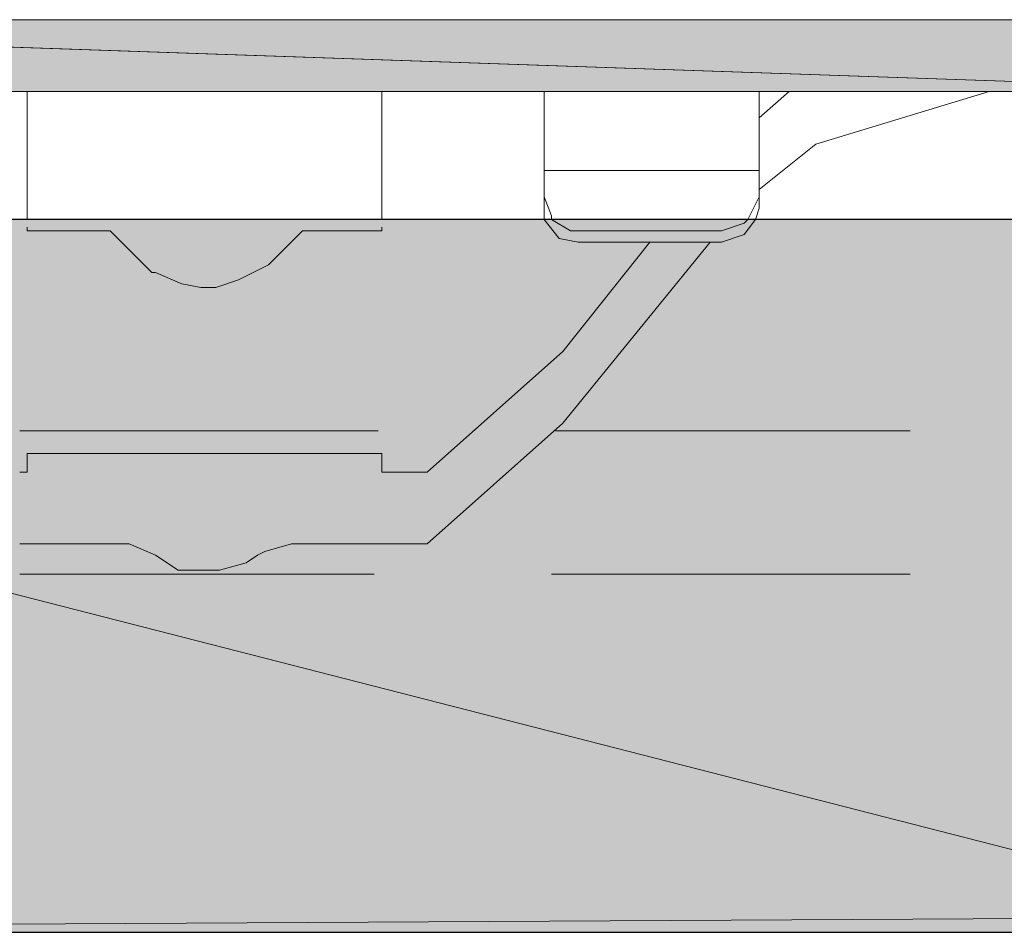
# Model space of a CAD drawing. Units: inches. Extents: x 30 to 179, y -200 to -92.
# Drawn here: x 38 to 44, y -190 to -185 of the extents above; entities that cross this region are included whole.
import ezdxf

# ---------------------------------------------------------------- set-up
doc = ezdxf.new("R2010")
doc.units = ezdxf.units.IN
doc.header["$MEASUREMENT"] = 0
doc.layers.add('Ebene 1', color=7, linetype='Continuous')

# ---------------------------------------------------------------- blocks, each defined once
blk = doc.blocks.new('block 7')
at = {"layer": 'Ebene 1', "color": 7, "lineweight": 25, "true_color": 0xffffff}
for points in [[(45.159, -185.6989), (29.8767, -185.6989)], [(29.8767, -189.6994), (45.159, -189.6994)]]:
    blk.add_lwpolyline(points, dxfattribs=at)
blk = doc.blocks.new('block 9')
at = {"layer": 'Ebene 1', "color": 7, "lineweight": 13, "true_color": 0xffffff}
for points in [[(38.1105, -186.884), (40.1214, -186.884)], [(41.1162, -186.884), (43.1059, -186.884)], [(41.4336, -186.884), (41.4336, -186.884), (43.1059, -186.884)], [(38.1105, -187.6881), (40.1002, -187.6881)], [(41.095, -187.6881), (43.1059, -187.6881)]]:
    blk.add_lwpolyline(points, dxfattribs=at)

msp = doc.modelspace()

# ---------------------------------------------------------------- hatches: boundary and pattern name
at = {"layer": 'Ebene 1', "true_color": 0x6e6e6e}
for points in [[(33.5809, -184.5765), (32.946, -184.9789), (45.3283, -184.9789)], [(33.5809, -184.5765), (45.3283, -184.9789), (33.6021, -184.5765)], [(33.6021, -184.5765), (45.3285, -184.9789), (45.3285, -184.5765)]]:
    msp.add_hatch(color=8, dxfattribs=at).paths.add_polyline_path(points)
at = {"layer": 'Ebene 1', "true_color": 0xd7d7d7}
h = msp.add_hatch(color=254, dxfattribs=at)
h.dxf.hatch_style = 2
h.paths.add_polyline_path([(29.8769, -189.6994), (45.1592, -189.6146), (29.8769, -185.6989)])
h = msp.add_hatch(color=254, dxfattribs=at)
h.dxf.hatch_style = 2
h.paths.add_polyline_path([(29.8769, -185.6989), (45.1592, -189.6146), (45.1592, -185.6989)])
h = msp.add_hatch(color=254, dxfattribs=at)
h.dxf.hatch_style = 2
h.paths.add_polyline_path([(29.8769, -189.6994), (45.1592, -189.6994), (45.1592, -189.6146)])

# ---------------------------------------------------------------- linework, layer by layer
at = {"layer": 'Ebene 1', "lineweight": 0}
for points in [[(33.5809, -184.5765), (32.946, -184.9789), (45.3283, -184.9789), (33.5809, -184.5765)], [(33.5809, -184.5765), (45.3283, -184.9789), (33.6021, -184.5765), (33.5809, -184.5765)], [(33.6021, -184.5765), (45.3285, -184.9789), (45.3285, -184.5765), (33.6021, -184.5765)], [(29.8769, -189.6994), (45.1592, -189.6146), (29.8769, -185.6989), (29.8769, -189.6994)], [(29.8769, -185.6989), (45.1592, -189.6146), (45.1592, -185.6989), (29.8769, -185.6989)], [(29.8769, -189.6994), (45.1592, -189.6994), (45.1592, -189.6146), (29.8769, -189.6994)]]:
    msp.add_lwpolyline(points, dxfattribs=at)
at = {"layer": 'Ebene 1', "color": 7, "lineweight": 18, "true_color": 0xffffff}
for points in [[(33.6021, -184.5765), (45.3285, -184.5765)], [(35.1896, -184.5765), (35.994, -184.5765), (37.1581, -184.5765), (38.5127, -184.5765), (39.9521, -184.5765), (41.2857, -184.5765), (42.2593, -184.5765)], [(42.852, -184.5765), (43.1906, -184.5765), (43.4445, -184.5765)], [(45.3285, -184.9789), (33.0517, -184.9789)], [(40.1424, -184.9789), (40.1424, -184.9789), (38.1529, -184.9789)], [(38.1529, -184.9789), (38.1529, -184.9789)], [(38.1529, -184.9789), (38.1529, -185.6989)], [(40.1426, -185.6989), (40.1426, -184.9789)], [(42.2593, -185.4233), (41.0528, -185.4233), (41.0528, -184.9789)], [(43.5503, -184.9789), (42.5766, -185.2752), (42.2591, -185.5294)], [(42.4286, -184.9789), (42.2593, -185.127)], [(42.2593, -184.9789), (42.2593, -185.4233)], [(41.0528, -185.4233), (41.0528, -185.5714)], [(42.2593, -185.5714), (42.2593, -185.4233)], [(41.0528, -185.5714), (41.0952, -185.6776), (41.0952, -185.6989)], [(41.0528, -185.5714), (41.0528, -185.6348)], [(42.1957, -185.6989), (42.2593, -185.5714)], [(42.2593, -185.5714), (42.2593, -185.6348)], [(41.0528, -185.6348), (41.0528, -185.6989)], [(42.2381, -185.6989), (42.2593, -185.6348)]]:
    msp.add_lwpolyline(points, dxfattribs=at)
at = {"layer": 'Ebene 1', "color": 7, "lineweight": 13, "true_color": 0xffffff}
for points in [[(38.1529, -185.6989), (38.1529, -185.6989)], [(40.1426, -185.6989), (40.1426, -185.6989)], [(41.0528, -185.6989), (41.1374, -185.8043), (41.2433, -185.8257)], [(41.095, -185.6989), (41.2008, -185.7623), (41.2431, -185.7623)], [(42.0476, -185.8257), (42.1745, -185.783), (42.2381, -185.6989)], [(42.0476, -185.7623), (42.1745, -185.7196), (42.1957, -185.6989)], [(38.1529, -185.7623), (38.1529, -185.7409)], [(38.1529, -185.7409), (38.1529, -185.7409)], [(38.1529, -185.7623), (38.5973, -185.7623)], [(38.8724, -185.9952), (38.8512, -185.9952), (38.6185, -185.7623), (38.5973, -185.7623)], [(39.6978, -185.7623), (39.5073, -185.9525), (39.338, -186.0372), (39.211, -186.0799), (39.1265, -186.0799), (39.0205, -186.0586), (38.8724, -185.9952)], [(39.698, -185.7623), (40.1426, -185.7623)], [(40.1426, -185.7409), (40.1426, -185.7409)], [(40.1426, -185.7409), (40.1426, -185.7623)], [(41.2431, -185.7623), (42.0474, -185.7623)], [(41.6453, -185.8257), (41.1586, -186.4396), (40.3965, -187.1169)], [(41.984, -185.8257), (41.1586, -186.8413), (40.3965, -187.5193)], [(42.0476, -185.8257), (41.2431, -185.8257)], [(38.1527, -187.0108), (38.1527, -187.1169)], [(38.1527, -187.0108), (38.1739, -187.0108)], [(40.1424, -187.0108), (38.1739, -187.0108)], [(40.1424, -187.0108), (40.1424, -187.1169)], [(40.1426, -187.0108), (40.1426, -187.0108)], [(38.1527, -187.1169), (38.1103, -187.1169)], [(40.3965, -187.1169), (40.1426, -187.1169)], [(38.1105, -187.5193), (38.6609, -187.5193)], [(38.8724, -187.5827), (38.7246, -187.5193), (38.6607, -187.5193)], [(39.6348, -187.5193), (39.4863, -187.5613), (39.4443, -187.5827)], [(39.6346, -187.5193), (40.1848, -187.5193)], [(40.1848, -187.5193), (40.3963, -187.5193)], [(38.8724, -187.5827), (38.9993, -187.6674), (39.0629, -187.6674)], [(39.2322, -187.6674), (39.3804, -187.6247), (39.4443, -187.5827)], [(39.2322, -187.6674), (39.0629, -187.6674)]]:
    msp.add_lwpolyline(points, dxfattribs=at)

# ---------------------------------------------------------------- block references
at = {"layer": 'Ebene 1'}
for name in ['block 7', 'block 9']:
    msp.add_blockref(name, (0, 0), dxfattribs=at)

doc.saveas('drawing.dxf')
